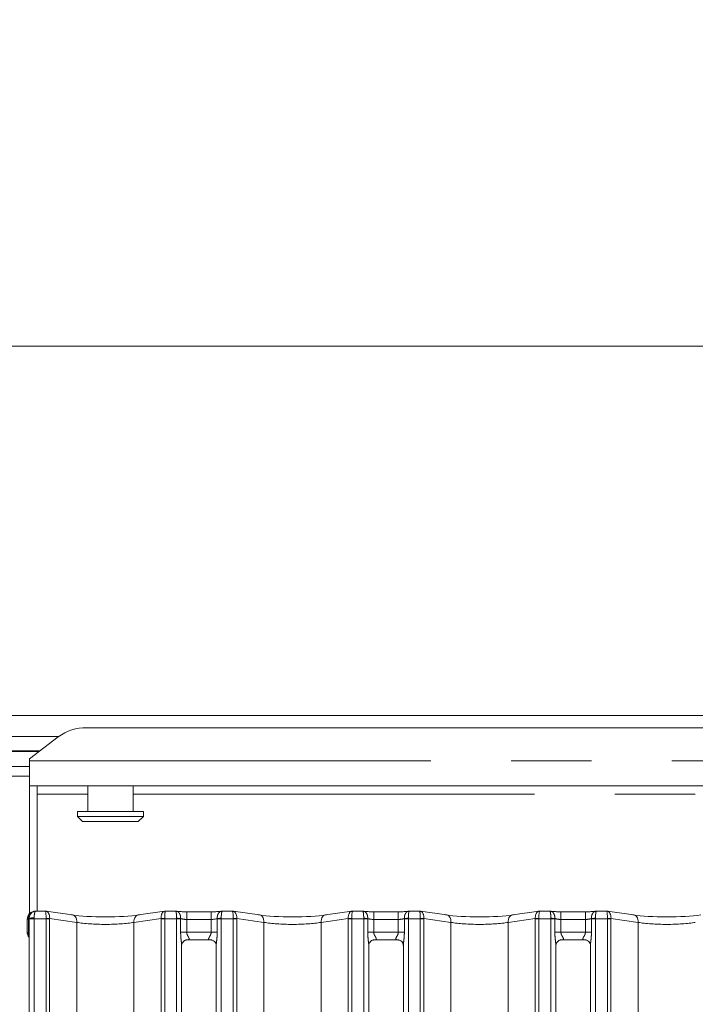
# Model space of a CAD drawing. Units: millimetres. Extents: x 5 to 415, y 5 to 292.
# Drawn here: x 136 to 146, y 134 to 150 of the extents above; entities that cross this region are included whole.
import ezdxf

# ---------------------------------------------------------------- set-up
doc = ezdxf.new("R2010")
doc.units = ezdxf.units.MM
doc.linetypes.add('PHANTOM', pattern=[12.7, 6.35, -1.27, 1.27, -1.27, 1.27, -1.27])
doc.layers.add('BEMAßUNG', color=96, linetype='Continuous')
doc.styles.add('SLDTEXTSTYLE0', font='TXT', dxfattribs={"width": 0.75})
doc.dimstyles.new('SLDDIMSTYLE0', dxfattribs={"dimtxt": 3.5, "dimasz": 3.302, "dimexe": 0, "dimexo": 0.0625, "dimgap": 0.875, "dimtad": 1, "dimlfac": 12.5, "dimrnd": 1e-09, "dimzin": 12, "dimdsep": 46, "dimtxsty": 'SLDTEXTSTYLE0', "dimsah": 1, "dimcen": 0.09, "dimadec": 0, "dimazin": 3, "dimtfac": 1, "dimtofl": 0, "dimtmove": 0, "dimatfit": 3, "dimfxl": 0, "dimfrac": 2, "dimtolj": 1, "dimtzin": 12, "dimarcsym": 0})

# ---------------------------------------------------------------- blocks, each defined once
blk = doc.blocks.new('_D_8')
at = {"layer": 'BEMAßUNG'}
for p, q in [((53.328, 139.15), (53.328, 161.703)), ((165.008, 139.15), (165.008, 161.703)), ((53.328, 160.703), (165.008, 160.703))]:
    blk.add_line(p, q, dxfattribs=at)
for points in [[(53.328, 160.703), (56.63, 160.195), (56.63, 161.211)], [(165.008, 160.703), (161.706, 161.211), (161.706, 160.195)]]:
    blk.add_solid(points, dxfattribs=at)
at = {"layer": 'BEMAßUNG', "insert": (112.799, 165.215), "char_height": 3.5, "attachment_point": 1, "style": 'SLDTEXTSTYLE0'}
blk.add_mtext('1396', dxfattribs=at)

msp = doc.modelspace()

# ---------------------------------------------------------------- linework, layer by layer
at = {"color": 7, "linetype": 'Continuous', "lineweight": 15}
for p, q in [((165.24754401, 144.54962114), (53.08754797, 144.54962114)), ((165.75009699, 138.70962115), (52.58499499, 138.70962115)), ((136.63264151, 138.51424465), (163.78244753, 138.51424465)), ((136.18009444, 138.37064834), (135.72754498, 138.02397622)), ((135.24352904, 138.14962117), (135.89156504, 138.14962117)), ((135.72754498, 137.98926035), (135.72754498, 138.02397622)), ((135.72754498, 137.59499131), (135.72754498, 137.98926035)), ((135.40754671, 137.90115488), (135.72754498, 137.90115488)), ((135.40754671, 137.74660676), (135.72754498, 137.74660676)), ((135.72754498, 137.59499131), (135.72754498, 135.57549143)), ((164.68754645, 137.59499131), (135.72754498, 137.59499131)), ((135.84754582, 137.59499131), (135.84754582, 135.61482021)), ((136.64754506, 137.59499131), (136.64754506, 137.18962116)), ((137.36754532, 137.18962116), (137.36754532, 137.59499131)), ((136.48754712, 137.18962116), (136.48754712, 137.10962118)), ((136.48754712, 137.18962116), (137.52754565, 137.18962116)), ((137.52754565, 137.10962118), (137.52754565, 137.18962116)), ((136.48754712, 137.10962118), (136.56754609, 137.02962117)), ((136.48754712, 137.10962118), (137.52754565, 137.10962118)), ((137.44754668, 137.02962117), (136.56754609, 137.02962117)), ((137.44754668, 137.02962117), (137.52754565, 137.10962118)), ((135.97435589, 135.61482021), (135.82615729, 135.61482021)), ((136.40613671, 135.55499056), (135.98643656, 135.61397547)), ((137.86723729, 135.61397547), (137.44753714, 135.55499056)), ((138.03676482, 135.61482021), (137.87931795, 135.61482021)), ((138.03676482, 135.61366418), (138.03552742, 135.614528)), ((138.60052224, 135.60357699), (138.21315165, 135.60357699)), ((138.93435593, 135.61482021), (138.77690907, 135.61482021)), ((139.36613675, 135.55499056), (138.9464366, 135.61397547)), ((140.82723732, 135.61397547), (140.40753718, 135.55499056)), ((140.99676485, 135.61482021), (140.83931799, 135.61482021)), ((140.99676485, 135.61366418), (140.99552746, 135.614528)), ((141.56052227, 135.60357699), (141.17315169, 135.60357699)), ((141.89435597, 135.61482021), (141.73690911, 135.61482021)), ((142.32613678, 135.55499056), (141.90643664, 135.61397547)), ((143.78723736, 135.61397547), (143.36753722, 135.55499056)), ((143.95676489, 135.61482021), (143.79931803, 135.61482021)), ((143.95676489, 135.61366418), (143.9555275, 135.614528)), ((144.52052231, 135.60357699), (144.13315173, 135.60357699)), ((144.85435601, 135.61482021), (144.69690915, 135.61482021)), ((145.28613682, 135.55499056), (144.86643668, 135.61397547)), ((135.69112416, 135.48938358), (135.69112416, 135.2761426)), ((135.72052117, 135.18930206), (135.72052117, 133.31356385)), ((138.21172829, 135.15999803), (138.2063591, 135.15974173)), ((138.21172829, 135.15966544), (138.60199089, 135.15966544)), ((141.17172833, 135.15999803), (141.16635914, 135.15974173)), ((141.17172833, 135.15966544), (141.56199093, 135.15966544)), ((144.13172837, 135.15999803), (144.12635918, 135.15974173)), ((144.13172837, 135.15966544), (144.52199097, 135.15966544)), ((138.1331503, 133.42937091), (138.1331503, 135.07386008)), ((138.68052121, 135.07346192), (138.68052121, 133.42897305)), ((141.09315033, 133.42937091), (141.09315033, 135.07386008)), ((141.64052124, 135.07346192), (141.64052124, 133.42897305)), ((144.05315037, 133.42937091), (144.05315037, 135.07386008)), ((144.60052128, 135.07346192), (144.60052128, 133.42897305))]:
    msp.add_line(p, q, dxfattribs=at)
at = {"color": 8, "linetype": 'PHANTOM', "lineweight": 0}
for p, q in [((136.18938322, 138.37762119), (134.94570847, 138.37762119)), ((135.25776263, 138.13871743), (135.87732907, 138.13871743)), ((135.72754498, 137.98926035), (164.68754645, 137.98926035)), ((135.84754582, 137.46299132), (136.64754506, 137.46299132)), ((137.36754532, 137.46299132), (163.0475461, 137.46299132)), ((138.21315165, 135.4835769), (138.21315165, 135.60357699)), ((138.60052224, 135.4835769), (138.60052224, 135.60357446)), ((141.17315169, 135.4835769), (141.17315169, 135.60357699)), ((141.56052227, 135.4835769), (141.56052227, 135.60357446)), ((144.13315173, 135.4835769), (144.13315173, 135.60357699)), ((144.52052231, 135.4835769), (144.52052231, 135.60357446)), ((135.70845004, 135.48938358), (135.69112416, 135.48938358)), ((135.70845004, 135.27906114), (135.70845004, 135.48938358)), ((135.72262402, 135.49482027), (135.72259064, 135.49912268)), ((135.72262402, 135.49482027), (135.72262402, 135.27906114)), ((135.80052252, 135.49482027), (135.72262402, 135.49482027)), ((135.80052252, 135.49482027), (135.80046769, 135.50772751)), ((135.98860379, 135.49482027), (135.80052252, 135.49482027)), ((135.80052252, 135.49482027), (135.80052252, 95.61362067)), ((135.98860379, 95.61362067), (135.98860379, 135.49482027)), ((136.04517098, 135.49482027), (135.98860379, 135.49482027)), ((136.04517098, 135.49482027), (136.04517098, 95.61362067)), ((136.47428866, 135.43615827), (136.04520436, 135.49646208)), ((137.80846711, 135.49646208), (137.37938519, 135.43615827)), ((137.80850287, 95.61362067), (137.80850287, 135.49482027)), ((137.86507006, 135.49482027), (137.80850287, 135.49482027)), ((137.86507006, 135.49482027), (137.86507006, 95.61362067)), ((138.05315133, 135.49482027), (137.86507006, 135.49482027)), ((138.05315133, 135.49482027), (138.05319901, 135.50153443)), ((138.05315133, 95.61362067), (138.05315133, 135.49482027)), ((138.11715241, 135.49482027), (138.05315133, 135.49482027)), ((138.11717863, 135.49705827), (138.11715241, 135.49482027)), ((138.11715241, 135.27966538), (138.11715241, 135.49482027)), ((138.21315165, 135.4835769), (138.21315165, 135.27966538)), ((138.60052224, 135.4835769), (138.21315165, 135.4835769)), ((138.60052224, 135.27966538), (138.60052224, 135.4835769)), ((138.69652148, 135.49482027), (138.69649287, 135.49705827)), ((138.69652148, 135.49482027), (138.69652148, 135.27966538)), ((138.76052256, 135.49482027), (138.69652148, 135.49482027)), ((138.76052256, 135.49482027), (138.76047488, 135.50153443)), ((138.76052256, 135.49482027), (138.76052256, 95.61362067)), ((138.94860382, 135.49482027), (138.76052256, 135.49482027)), ((138.94860382, 95.61362067), (138.94860382, 135.49482027)), ((139.00517102, 135.49482027), (138.94860382, 135.49482027)), ((139.00517102, 135.49482027), (139.00517102, 95.61362067)), ((139.4342887, 135.43615827), (139.0052044, 135.49646208)), ((140.76846714, 135.49646208), (140.33938523, 135.43615827)), ((140.76850291, 95.61362067), (140.76850291, 135.49482027)), ((140.8250701, 135.49482027), (140.76850291, 135.49482027)), ((140.8250701, 135.49482027), (140.8250701, 95.61362067)), ((141.01315136, 135.49482027), (140.8250701, 135.49482027)), ((141.01315136, 135.49482027), (141.01319905, 135.50153443)), ((141.01315136, 95.61362067), (141.01315136, 135.49482027)), ((141.07715245, 135.49482027), (141.01315136, 135.49482027)), ((141.07717867, 135.49705827), (141.07715245, 135.49482027)), ((141.07715245, 135.27966538), (141.07715245, 135.49482027)), ((141.17315169, 135.4835769), (141.17315169, 135.27966538)), ((141.56052227, 135.4835769), (141.17315169, 135.4835769)), ((141.56052227, 135.27966538), (141.56052227, 135.4835769)), ((141.65652151, 135.49482027), (141.6564929, 135.49705827)), ((141.65652151, 135.49482027), (141.65652151, 135.27966538)), ((141.7205226, 135.49482027), (141.65652151, 135.49482027)), ((141.7205226, 135.49482027), (141.72047491, 135.50153443)), ((141.90860386, 135.49482027), (141.7205226, 135.49482027)), ((141.7205226, 135.49482027), (141.7205226, 95.61362067)), ((141.90860386, 95.61362067), (141.90860386, 135.49482027)), ((141.96517105, 135.49482027), (141.90860386, 135.49482027)), ((141.96517105, 135.49482027), (141.96517105, 95.61362067)), ((142.39428873, 135.43615827), (141.96520443, 135.49646208)), ((143.72846718, 135.49646208), (143.29938527, 135.43615827)), ((143.72850294, 95.61362067), (143.72850294, 135.49482027)), ((143.78507014, 135.49482027), (143.72850294, 135.49482027)), ((143.9731514, 135.49482027), (143.78507014, 135.49482027)), ((143.78507014, 135.49482027), (143.78507014, 95.61362067)), ((143.9731514, 135.49482027), (143.97319909, 135.50153443)), ((143.9731514, 95.61362067), (143.9731514, 135.49482027)), ((144.03715248, 135.49482027), (143.9731514, 135.49482027)), ((144.03717871, 135.49705827), (144.03715248, 135.49482027)), ((144.03715248, 135.27966538), (144.03715248, 135.49482027)), ((144.13315173, 135.4835769), (144.13315173, 135.27966538)), ((144.52052231, 135.4835769), (144.13315173, 135.4835769)), ((144.52052231, 135.27966538), (144.52052231, 135.4835769)), ((144.61652155, 135.49482027), (144.61649294, 135.49705827)), ((144.61652155, 135.49482027), (144.61652155, 135.27966538)), ((144.68052264, 135.49482027), (144.61652155, 135.49482027)), ((144.68052264, 135.49482027), (144.68047495, 135.50153443)), ((144.68052264, 135.49482027), (144.68052264, 95.61362067)), ((144.8686039, 135.49482027), (144.68052264, 135.49482027)), ((144.8686039, 95.61362067), (144.8686039, 135.49482027)), ((144.92517109, 135.49482027), (144.8686039, 135.49482027)), ((144.92517109, 135.49482027), (144.92517109, 95.61362067)), ((145.35428877, 135.43615827), (144.92520447, 135.49646208)), ((136.47428866, 95.61362067), (136.47428866, 135.43615827)), ((137.37938519, 95.61362067), (137.37938519, 135.43615827)), ((139.4342887, 95.61362067), (139.4342887, 135.43615827)), ((140.33938523, 95.61362067), (140.33938523, 135.43615827)), ((142.39428873, 95.61362067), (142.39428873, 135.43615827)), ((143.29938527, 95.61362067), (143.29938527, 135.43615827)), ((145.35428877, 95.61362067), (145.35428877, 135.43615827)), ((135.72262402, 135.27906114), (135.70845004, 135.27906874)), ((138.21315165, 135.27966538), (138.11715241, 135.27966538)), ((138.21315165, 135.27966538), (138.60052224, 135.27966538)), ((138.60052224, 135.27966538), (138.69652148, 135.27966538)), ((141.17315169, 135.27966538), (141.07715245, 135.27966538)), ((141.17315169, 135.27966538), (141.56052227, 135.27966538)), ((141.65652151, 135.27966538), (141.56052227, 135.27966538)), ((144.13315173, 135.27966538), (144.03715248, 135.27966538)), ((144.13315173, 135.27966538), (144.52052231, 135.27966538)), ((144.61652155, 135.27966538), (144.52052231, 135.27966538))]:
    msp.add_line(p, q, dxfattribs=at)
at = {"color": 8, "linetype": 'PHANTOM', "lineweight": 0, "flags": 128}
for points in [[(136.47428866, 135.43615827), (136.47418614, 135.46089569), (136.4704072, 135.48455963), (136.46311398, 135.50612384), (136.45262595, 135.52465254), (136.43939371, 135.53934166), (136.42399664, 135.54955432), (136.40709992, 135.55484706), (136.40613671, 135.55499056)], [(137.37938519, 135.43615827), (137.37948771, 135.46089569), (137.38326664, 135.48455963), (137.39055987, 135.50612384), (137.4010479, 135.52465254), (137.41427775, 135.53934166), (137.4296772, 135.54955432), (137.44657393, 135.55484706), (137.44753714, 135.55499056)], [(139.4342887, 135.43615827), (139.43418618, 135.46089569), (139.43040724, 135.48455963), (139.42311402, 135.50612384), (139.41262598, 135.52465254), (139.39939375, 135.53934166), (139.38399668, 135.54955432), (139.36709996, 135.55484706), (139.36613675, 135.55499056)], [(140.33938523, 135.43615827), (140.33948775, 135.46089569), (140.34326668, 135.48455963), (140.35055991, 135.50612384), (140.36104794, 135.52465254), (140.37427779, 135.53934166), (140.38967724, 135.54955432), (140.40657397, 135.55484706), (140.40753718, 135.55499056)], [(142.39428873, 135.43615827), (142.39418621, 135.46089569), (142.39040728, 135.48455963), (142.38311406, 135.50612384), (142.37262602, 135.52465254), (142.35939379, 135.53934166), (142.34399672, 135.54955432), (142.32709999, 135.55484706), (142.32613678, 135.55499056)], [(143.29938527, 135.43615827), (143.29948779, 135.46089569), (143.30326672, 135.48455963), (143.31055994, 135.50612384), (143.32104798, 135.52465254), (143.33427782, 135.53934166), (143.34967728, 135.54955432), (143.36657401, 135.55484706), (143.36753722, 135.55499056)], [(145.35428877, 135.43615827), (145.35418625, 135.46089569), (145.35040732, 135.48455963), (145.34311409, 135.50612384), (145.33262606, 135.52465254), (145.31939383, 135.53934166), (145.30399676, 135.54955432), (145.28710003, 135.55484706), (145.28613682, 135.55499056)]]:
    msp.add_lwpolyline(points, dxfattribs=at)
at = {"color": 7, "linetype": 'Continuous', "lineweight": 15}
for centre, radius, start, end in [((136.62121695, 137.76534498), 0.74898681, 89.126013578, 126.083170031), ((135.81112503, 135.48938361), 0.12, 103.078941626, 180)]:
    msp.add_arc(centre, radius, start, end, dxfattribs=at)
at = {"color": 8, "linetype": 'PHANTOM', "lineweight": 0}
for centre, radius, start, end in [((135.81367543, 135.50423921), 0.10626888, 106.243414069, 188.035862137), ((135.79417589, 135.20795939), 0.29983414, 88.797602423, 103.812746194), ((135.93207447, 134.03644981), 1.46438868, 85.569256997, 87.786373192), ((136.0851715, 135.49482023), 0.04, 177.64763257, 180), ((137.92161349, 134.03612447), 1.46471432, 92.213687034, 94.430403371), ((137.76850194, 135.49482023), 0.04, 0, 2.35236743), ((138.0186667, 134.54846788), 0.95369195, 84.071037545, 87.924919108), ((138.79502378, 134.54817812), 0.95398212, 92.075447104, 95.928298954), ((138.89207451, 134.03644981), 1.46438868, 85.569256997, 87.786373192), ((139.0451715, 135.49482023), 0.04, 177.64763257, 180), ((140.88161353, 134.03612447), 1.46471432, 92.213687034, 94.430403371), ((140.72850194, 135.49482023), 0.04, 0, 2.35236743), ((140.97866674, 134.54846788), 0.95369195, 84.071037545, 87.924919108), ((141.75502382, 134.54817812), 0.95398212, 92.075447104, 95.928298954), ((141.85207455, 134.03644981), 1.46438868, 85.569256997, 87.786373192), ((142.0051715, 135.49482023), 0.04, 177.64763257, 180), ((143.84161357, 134.03612447), 1.46471432, 92.213687034, 94.430403371), ((143.68850194, 135.49482023), 0.04, 0, 2.35236743), ((143.93866678, 134.54846788), 0.95369195, 84.071037545, 87.924919108), ((144.71502386, 134.54817812), 0.95398212, 92.075447104, 95.928298954), ((144.81207459, 134.03644981), 1.46438868, 85.569256997, 87.786373192), ((144.9651715, 135.49482023), 0.04, 177.64763257, 180)]:
    msp.add_arc(centre, radius, start, end, dxfattribs=at)
at = {"color": 7, "linetype": 'Continuous', "lineweight": 15}
for centre, major_axis, ratio, start_param, end_param in [((135.97203441, 135.49482023), (0.00236669, 0.11999956), 0.1376214167, 0.0027142302, 0.1423405704), ((135.97203441, 135.49482023), (0.01306074, 0.11932287), 0.6064086042, 6.2646236073, 6.4617631739), ((137.88163903, 135.49482023), (-0.01306074, 0.11932287), 0.6064086042, 6.1046074405, 6.3017470071), ((137.88163903, 135.49482023), (-0.00236669, 0.11999956), 0.1376214166, 6.1408447368, 6.2804710769), ((138.93203441, 135.49482023), (0.00236669, 0.11999956), 0.1376214167, 0.0027142302, 0.1423405704), ((138.93203441, 135.49482023), (0.01306074, 0.11932287), 0.6064086042, 6.2646236073, 6.4617631739), ((140.84163903, 135.49482023), (-0.01306074, 0.11932287), 0.6064086042, 6.1046074405, 6.3017470071), ((140.84163903, 135.49482023), (-0.00236669, 0.11999956), 0.1376214167, 6.1408447368, 6.2804710769), ((141.89203441, 135.49482023), (0.00236669, 0.11999956), 0.1376214166, 0.0027142302, 0.1423405704), ((141.89203441, 135.49482023), (0.01306074, 0.11932287), 0.6064086042, 6.2646236073, 6.4617631739), ((143.80163903, 135.49482023), (-0.01306074, 0.11932287), 0.6064086042, 6.1046074405, 6.3017470071), ((143.80163903, 135.49482023), (-0.00236669, 0.11999956), 0.1376214167, 6.1408447368, 6.2804710769), ((144.85203441, 135.49482023), (0.00236669, 0.11999956), 0.1376214167, 0.0027142302, 0.1423405704), ((144.85203441, 135.49482023), (0.01306074, 0.11932287), 0.6064086042, 6.2646236073, 6.4617631739), ((136.92683672, 135.6305173), (0.76, 0), 0.1405408347, 3.926990817, 5.4977871438), ((139.88683672, 135.6305173), (0.76, 0), 0.1405408347, 3.926990817, 5.4977871438), ((142.84683672, 135.6305173), (0.76, 0), 0.1405408347, 3.926990817, 5.4977871438), ((145.80683672, 135.6305173), (0.76, 0), 0.1405408347, 3.926990817, 5.4977871438)]:
    msp.add_ellipse(centre, major_axis=major_axis, ratio=ratio, start_param=start_param, end_param=end_param, dxfattribs=at)
at = {"color": 8, "linetype": 'PHANTOM', "lineweight": 0}
for centre, major_axis, ratio, start_param, end_param in [((135.97203441, 135.49482023), (0.00236669, 0.11999956), 0.1376214167, 4.7561597675, 6.2858995374), ((135.97203441, 135.49482023), (0.01306074, 0.11932287), 0.6064086042, 4.7923970638, 6.2646236073), ((137.88163903, 135.49482023), (-0.01306074, 0.11932287), 0.6064086042, 0.0185616999, 1.4907882434), ((137.88163903, 135.49482023), (-0.00236669, 0.11999956), 0.1376214166, 6.2804710769, 7.8102108469), ((138.93203441, 135.49482023), (0.00236669, 0.11999956), 0.1376214167, 4.7561597675, 6.2858995374), ((138.93203441, 135.49482023), (0.01306074, 0.11932287), 0.6064086042, 4.7923970638, 6.2646236073), ((140.84163903, 135.49482023), (-0.01306074, 0.11932287), 0.6064086042, 0.0185616999, 1.4907882434), ((140.84163903, 135.49482023), (-0.00236669, 0.11999956), 0.1376214167, 6.2804710769, 7.8102108469), ((141.89203441, 135.49482023), (0.00236669, 0.11999956), 0.1376214166, 4.7561597675, 6.2858995374), ((141.89203441, 135.49482023), (0.01306074, 0.11932287), 0.6064086042, 4.7923970638, 6.2646236073), ((143.80163903, 135.49482023), (-0.01306074, 0.11932287), 0.6064086042, 0.0185616999, 1.4907882434), ((143.80163903, 135.49482023), (-0.00236669, 0.11999956), 0.1376214167, 6.2804710769, 7.8102108469), ((144.85203441, 135.49482023), (0.00236669, 0.11999956), 0.1376214167, 4.7561597675, 6.2858995374), ((144.85203441, 135.49482023), (0.01306074, 0.11932287), 0.6064086042, 4.7923970638, 6.2646236073), ((135.60577611, 135.50684228), (0.12, 0), 0.2810816694, 5.739137444, 6.0522718204), ((136.02860295, 135.49482023), (0, 0.12), 0.3333333333, 1.5297397699, 1.5707963268), ((137.82507048, 135.49482023), (0, 0.12), 0.3333333333, 4.7123889804, 4.7534455372), ((138.21315137, 135.51730676), (0.12, 0), 0.2810816694, 3.7854854569, 4.7123889804), ((138.60052207, 135.51730676), (0.12, 0), 0.2810816694, 4.7123889804, 5.6392925039), ((138.98860295, 135.49482023), (0, 0.12), 0.3333333333, 1.5297397699, 1.5707963268), ((140.78507048, 135.49482023), (0, 0.12), 0.3333333333, 4.7123889804, 4.7534455372), ((141.17315137, 135.51730676), (0.12, 0), 0.2810816694, 3.7854854569, 4.7123889804), ((141.56052207, 135.51730676), (0.12, 0), 0.2810816694, 4.7123889804, 5.6392925039), ((141.94860295, 135.49482023), (0, 0.12), 0.3333333333, 1.5297397699, 1.5707963268), ((143.74507048, 135.49482023), (0, 0.12), 0.3333333333, 4.7123889804, 4.7534455372), ((144.13315137, 135.51730676), (0.12, 0), 0.2810816694, 3.7854854569, 4.7123889804), ((144.52052207, 135.51730676), (0.12, 0), 0.2810816694, 4.7123889804, 5.6392925039), ((144.90860295, 135.49482023), (0, 0.12), 0.3333333333, 1.5297397699, 1.5707963268), ((136.92683672, 135.51168513), (0.64, 0), 0.1668922412, 3.926990817, 5.4977871438), ((139.88683672, 135.51168513), (0.64, 0), 0.1668922412, 3.926990817, 5.4977871438), ((142.84683672, 135.51168513), (0.64, 0), 0.1668922412, 3.926990817, 5.4977871438), ((145.80683672, 135.51168513), (0.64, 0), 0.1668922412, 3.926990817, 5.4977871438)]:
    msp.add_ellipse(centre, major_axis=major_axis, ratio=ratio, start_param=start_param, end_param=end_param, dxfattribs=at)
at = {"color": 7, "linetype": 'Continuous', "lineweight": 15}
for points, knots in [([(135.72259064, 135.49912268), (135.72311723, 135.51026498), (135.72415022, 135.53212262), (135.73631392, 135.56200265), (135.75562888, 135.58783715), (135.78380839, 135.60788995), (135.81030967, 135.61442238), (135.82620437, 135.61399661), (135.82983689, 135.61366849), (135.8300149, 135.61365241)], [0, 0, 0, 0, 0.1738624289, 0.3410628405, 0.5109326117, 0.7054929713, 0.932405898, 0.9966876431, 1, 1, 1, 1]), ([(135.78878041, 135.60752505), (135.78833522, 135.60737617), (135.78773492, 135.60717541), (135.78474239, 135.60645645), (135.78396912, 135.60627067)], [0, 0, 0, 0, 0.7416008905, 1, 1, 1, 1]), ([(135.82615729, 135.61417723), (135.82645731, 135.61440962), (135.82768252, 135.61535862), (135.82897533, 135.61425709), (135.82996642, 135.61368061), (135.8300149, 135.61365241)], [0, 0, 0, 0, 0.23571938694, 0.96261373659, 1, 1, 1, 1]), ([(138.05110331, 135.61186084), (138.04731608, 135.61307828), (138.04185814, 135.61483278), (138.03621939, 135.61396932), (138.03440842, 135.61367549), (138.03426619, 135.61365241)], [0, 0, 0, 0, 0.676250638, 0.9745739864, 1, 1, 1, 1]), ([(138.21315165, 135.60357699), (138.20070188, 135.60366577), (138.16437623, 135.60392482), (138.10746784, 135.60675226), (138.06329285, 135.6114904), (138.04709992, 135.61434497), (138.04265852, 135.61512792)], [0, 0, 0, 0, 0.1814346002, 0.5293858437, 0.8709199685, 1, 1, 1, 1]), ([(138.77101536, 135.61512792), (138.76468287, 135.61404048), (138.74821399, 135.61121236), (138.70504347, 135.60679851), (138.65175657, 135.60398977), (138.61479132, 135.60369195), (138.60052224, 135.60357699)], [0, 0, 0, 0, 0.1776668492, 0.4620575426, 0.7923468666, 1, 1, 1, 1]), ([(138.7622201, 135.61178723), (138.76612406, 135.61304525), (138.77169894, 135.6148417), (138.7774545, 135.6139694), (138.77926547, 135.61367549), (138.7794077, 135.61365241)], [0, 0, 0, 0, 0.6828353401, 0.9750911232, 1, 1, 1, 1]), ([(138.77690907, 135.61366418), (138.77732119, 135.6141051), (138.77811692, 135.61495644), (138.77894943, 135.61406146), (138.7793743, 135.61368222), (138.7794077, 135.61365241)], [0, 0, 0, 0, 0.49744863084, 0.9605029577, 1, 1, 1, 1]), ([(141.01110335, 135.61186084), (141.00731612, 135.61307828), (141.00185818, 135.61483278), (140.99621942, 135.61396932), (140.99440845, 135.61367549), (140.99426623, 135.61365241)], [0, 0, 0, 0, 0.676250638, 0.9745739864, 1, 1, 1, 1]), ([(141.17315169, 135.60357699), (141.16070192, 135.60366577), (141.12437627, 135.60392482), (141.06746787, 135.60675226), (141.02329288, 135.6114904), (141.00709996, 135.61434497), (141.00265856, 135.61512792)], [0, 0, 0, 0, 0.1814346002, 0.5293858437, 0.8709199685, 1, 1, 1, 1]), ([(141.7310154, 135.61512792), (141.72468291, 135.61404048), (141.70821403, 135.61121236), (141.6650435, 135.60679851), (141.6117566, 135.60398977), (141.57479136, 135.60369195), (141.56052227, 135.60357699)], [0, 0, 0, 0, 0.1776668492, 0.4620575426, 0.7923468666, 1, 1, 1, 1]), ([(141.72222014, 135.61178723), (141.7261241, 135.61304525), (141.73169898, 135.6148417), (141.73745454, 135.6139694), (141.73926551, 135.61367549), (141.73940773, 135.61365241)], [0, 0, 0, 0, 0.6828353401, 0.9750911232, 1, 1, 1, 1]), ([(141.73690911, 135.61366418), (141.73732122, 135.6141051), (141.73811696, 135.61495644), (141.73894947, 135.61406146), (141.73937434, 135.61368222), (141.73940773, 135.61365241)], [0, 0, 0, 0, 0.49744863084, 0.9605029577, 1, 1, 1, 1]), ([(143.97110339, 135.61186084), (143.96731616, 135.61307828), (143.96185821, 135.61483278), (143.95621946, 135.61396932), (143.95440849, 135.61367549), (143.95426627, 135.61365241)], [0, 0, 0, 0, 0.676250638, 0.9745739864, 1, 1, 1, 1]), ([(144.13315173, 135.60357699), (144.12070196, 135.60366577), (144.0843763, 135.60392482), (144.02746791, 135.60675226), (143.98329292, 135.6114904), (143.96709999, 135.61434497), (143.9626586, 135.61512792)], [0, 0, 0, 0, 0.1814346002, 0.5293858437, 0.8709199685, 1, 1, 1, 1]), ([(144.69101544, 135.61512792), (144.68468295, 135.61404048), (144.66821407, 135.61121236), (144.62504354, 135.60679851), (144.57175664, 135.60398977), (144.5347914, 135.60369195), (144.52052231, 135.60357699)], [0, 0, 0, 0, 0.1776668492, 0.4620575426, 0.7923468666, 1, 1, 1, 1]), ([(144.68222018, 135.61178723), (144.68612414, 135.61304525), (144.69169901, 135.6148417), (144.69745457, 135.6139694), (144.69926555, 135.61367549), (144.69940777, 135.61365241)], [0, 0, 0, 0, 0.6828353401, 0.9750911232, 1, 1, 1, 1]), ([(144.69690915, 135.61366418), (144.69732126, 135.6141051), (144.698117, 135.61495644), (144.69894951, 135.61406146), (144.69937438, 135.61368222), (144.69940777, 135.61365241)], [0, 0, 0, 0, 0.49744863084, 0.9605029577, 1, 1, 1, 1]), ([(135.69128867, 135.27654255), (135.69174128, 135.26754818), (135.69266624, 135.24916706), (135.70048689, 135.22706724), (135.70786378, 135.21498303), (135.71032639, 135.21094898)], [0, 0, 0, 0, 0.3896199871, 0.796237922, 1, 1, 1, 1]), ([(135.71197863, 135.20839775), (135.71197564, 135.20840317), (135.71195654, 135.20843785), (135.71206826, 135.20824574), (135.71237581, 135.20774148), (135.7130399, 135.20660114), (135.71397083, 135.20493081), (135.71718324, 135.1987621), (135.72019702, 135.19020118), (135.72059048, 135.18426517), (135.72057463, 135.18526058), (135.72057362, 135.18532434)], [0, 0, 0, 0, 0.0024851602, 0.0158893505, 0.032334323, 0.0598427938, 0.1054733136, 0.16104098, 0.6902375383, 0.9801566098, 1, 1, 1, 1]), ([(138.13328619, 135.07309982), (138.13327021, 135.07425851), (138.13321275, 135.078423), (138.13632062, 135.09662693), (138.14969481, 135.12434831), (138.1747524, 135.14779852), (138.19940995, 135.15776597), (138.21155035, 135.159654), (138.21257483, 135.1596586), (138.21303482, 135.15966067)], [0, 0, 0, 0, 0.0511203325, 0.1837333803, 0.3842513685, 0.6497066121, 0.827406624, 0.9225040034, 1, 1, 1, 1]), ([(138.60114928, 135.15966156), (138.60101095, 135.15966308), (138.60053974, 135.15966825), (138.60607276, 135.15928036), (138.61959815, 135.15595849), (138.64390677, 135.14417777), (138.66781578, 135.11909916), (138.67913359, 135.0907162), (138.6805893, 135.07490134), (138.68050691, 135.07277978), (138.68049975, 135.07259527)], [0, 0, 0, 0, 0.0337280628, 0.1148994823, 0.2230320504, 0.3821840549, 0.6511224942, 0.8674720262, 0.9884739679, 1, 1, 1, 1]), ([(141.09328623, 135.07309982), (141.09327024, 135.07425851), (141.09321278, 135.078423), (141.09632066, 135.09662693), (141.10969485, 135.12434831), (141.13475244, 135.14779852), (141.15940999, 135.15776597), (141.17155039, 135.159654), (141.17257486, 135.1596586), (141.17303486, 135.15966067)], [0, 0, 0, 0, 0.0511203325, 0.1837333803, 0.3842513685, 0.6497066121, 0.827406624, 0.9225040034, 1, 1, 1, 1]), ([(141.56114931, 135.15966156), (141.56101099, 135.15966308), (141.56053978, 135.15966825), (141.5660728, 135.15928036), (141.57959819, 135.15595849), (141.60390681, 135.14417777), (141.62781582, 135.11909916), (141.63913363, 135.0907162), (141.64058934, 135.07490134), (141.64050695, 135.07277978), (141.64049979, 135.07259527)], [0, 0, 0, 0, 0.0337280628, 0.1148994823, 0.2230320504, 0.3821840549, 0.6511224942, 0.8674720262, 0.9884739679, 1, 1, 1, 1]), ([(144.05328627, 135.07309982), (144.05327028, 135.07425851), (144.05321282, 135.078423), (144.05632069, 135.09662693), (144.06969489, 135.12434831), (144.09475248, 135.14779852), (144.11941003, 135.15776597), (144.13155043, 135.159654), (144.1325749, 135.1596586), (144.1330349, 135.15966067)], [0, 0, 0, 0, 0.0511203325, 0.1837333803, 0.3842513685, 0.6497066121, 0.827406624, 0.9225040034, 1, 1, 1, 1]), ([(144.52114935, 135.15966156), (144.52101103, 135.15966308), (144.52053981, 135.15966825), (144.52607284, 135.15928036), (144.53959823, 135.15595849), (144.56390685, 135.14417777), (144.58781586, 135.11909916), (144.59913367, 135.0907162), (144.60058937, 135.07490134), (144.60050699, 135.07277978), (144.60049982, 135.07259527)], [0, 0, 0, 0, 0.0337280628, 0.1148994823, 0.2230320504, 0.3821840549, 0.6511224942, 0.8674720262, 0.9884739679, 1, 1, 1, 1])]:
    msp.add_open_spline(points, degree=3, knots=knots, dxfattribs=at)
at = {"color": 8, "linetype": 'PHANTOM', "lineweight": 0}
for points, knots in [([(135.80046769, 135.50772751), (135.80061746, 135.51882278), (135.80091164, 135.54061532), (135.80434112, 135.56944764), (135.80972092, 135.59338371), (135.81719904, 135.61133848), (135.82311686, 135.61321376), (135.82615729, 135.61417723)], [0, 0, 0, 0, 0.1899360232, 0.3730585293, 0.5597055762, 0.773788381, 1, 1, 1, 1]), ([(138.05319901, 135.50153443), (138.05318635, 135.51374442), (138.05316122, 135.53798079), (138.05079709, 135.57019428), (138.04696271, 135.59562448), (138.04207768, 135.61231908), (138.03844735, 135.6132382), (138.03676482, 135.61366418)], [0, 0, 0, 0, 0.2018127526, 0.4005907558, 0.60100748, 0.8150811477, 1, 1, 1, 1]), ([(138.11717863, 135.49705827), (138.11712633, 135.50926682), (138.11702255, 135.53348786), (138.10656546, 135.56636253), (138.08963665, 135.59263511), (138.07007799, 135.60950108), (138.05637431, 135.61120532), (138.05110331, 135.61186084)], [0, 0, 0, 0, 0.2130836927, 0.422745525, 0.6338162776, 0.8591505465, 1, 1, 1, 1]), ([(138.69649287, 135.49705827), (138.6965462, 135.50926663), (138.69665202, 135.53348726), (138.707108, 135.56636461), (138.7240383, 135.59262708), (138.74348575, 135.60943595), (138.75706824, 135.61114064), (138.7622201, 135.61178723)], [0, 0, 0, 0, 0.2137576805, 0.4240819699, 0.6358196311, 0.8618658763, 1, 1, 1, 1]), ([(138.76047488, 135.50153443), (138.76048625, 135.51374444), (138.76050884, 135.5379809), (138.76287782, 135.5701942), (138.76671088, 135.59562449), (138.77159627, 135.61231908), (138.77522656, 135.6132382), (138.77690907, 135.61366418)], [0, 0, 0, 0, 0.2018124698, 0.40059114, 0.6010077358, 0.8150812663, 1, 1, 1, 1]), ([(141.01319905, 135.50153443), (141.01318639, 135.51374442), (141.01316125, 135.53798079), (141.01079713, 135.57019428), (141.00696274, 135.59562448), (141.00207772, 135.61231908), (140.99844739, 135.6132382), (140.99676485, 135.61366418)], [0, 0, 0, 0, 0.2018127526, 0.4005907558, 0.60100748, 0.8150811477, 1, 1, 1, 1]), ([(141.07717867, 135.49705827), (141.07712636, 135.50926682), (141.07702259, 135.53348786), (141.06656549, 135.56636253), (141.04963669, 135.59263511), (141.03007803, 135.60950108), (141.01637435, 135.61120532), (141.01110335, 135.61186084)], [0, 0, 0, 0, 0.2130836927, 0.422745525, 0.6338162776, 0.8591505465, 1, 1, 1, 1]), ([(141.6564929, 135.49705827), (141.65654624, 135.50926663), (141.65665206, 135.53348726), (141.66710804, 135.56636461), (141.68403834, 135.59262708), (141.70348579, 135.60943595), (141.71706828, 135.61114064), (141.72222014, 135.61178723)], [0, 0, 0, 0, 0.2137576805, 0.4240819699, 0.6358196311, 0.8618658763, 1, 1, 1, 1]), ([(141.72047491, 135.50153443), (141.72048629, 135.51374444), (141.72050888, 135.5379809), (141.72287786, 135.5701942), (141.72671092, 135.59562449), (141.73159631, 135.61231908), (141.7352266, 135.6132382), (141.73690911, 135.61366418)], [0, 0, 0, 0, 0.2018124698, 0.40059114, 0.6010077358, 0.8150812663, 1, 1, 1, 1]), ([(143.97319909, 135.50153443), (143.97318642, 135.51374442), (143.97316129, 135.53798079), (143.97079716, 135.57019428), (143.96696278, 135.59562448), (143.96207776, 135.61231908), (143.95844742, 135.6132382), (143.95676489, 135.61366418)], [0, 0, 0, 0, 0.2018127526, 0.4005907558, 0.60100748, 0.8150811477, 1, 1, 1, 1]), ([(144.03717871, 135.49705827), (144.0371264, 135.50926682), (144.03702263, 135.53348786), (144.02656553, 135.56636253), (144.00963672, 135.59263511), (143.99007807, 135.60950108), (143.97637439, 135.61120532), (143.97110339, 135.61186084)], [0, 0, 0, 0, 0.2130836927, 0.422745525, 0.6338162776, 0.8591505465, 1, 1, 1, 1]), ([(144.61649294, 135.49705827), (144.61654628, 135.50926663), (144.61665209, 135.53348726), (144.62710808, 135.56636461), (144.64403838, 135.59262708), (144.66348583, 135.60943595), (144.67706832, 135.61114064), (144.68222018, 135.61178723)], [0, 0, 0, 0, 0.2137576805, 0.4240819699, 0.6358196311, 0.8618658763, 1, 1, 1, 1]), ([(144.68047495, 135.50153443), (144.68048633, 135.51374444), (144.68050891, 135.5379809), (144.68287789, 135.5701942), (144.68671096, 135.59562449), (144.69159634, 135.61231908), (144.69522663, 135.6132382), (144.69690915, 135.61366418)], [0, 0, 0, 0, 0.2018124698, 0.40059114, 0.6010077358, 0.8150812663, 1, 1, 1, 1]), ([(135.69128867, 135.27654255), (135.69141157, 135.27687512), (135.69165028, 135.27752105), (135.69826612, 135.2783664), (135.70534873, 135.27884957), (135.70845004, 135.27906114)], [0, 0, 0, 0, 0.3736769134, 0.7257474269, 1, 1, 1, 1]), ([(135.71032639, 135.21095151), (135.71032559, 135.21095225), (135.70998007, 135.211276), (135.70905532, 135.21355349), (135.70625772, 135.21977903), (135.70652625, 135.23309192), (135.70775459, 135.25293681), (135.70833255, 135.26813091), (135.7084386, 135.27632319), (135.70844351, 135.27845006), (135.70845004, 135.27896398), (135.70845004, 135.27906715), (135.70845004, 135.27906874)], [0, 0, 0, 0, 0.0000608963, 0.0264644955, 0.1575328245, 0.4527296578, 0.7136892149, 0.9266235596, 0.9822830424, 0.99644356, 0.9999452107, 1, 1, 1, 1]), ([(135.72262402, 135.27906114), (135.72262403, 135.27890527), (135.72262411, 135.27811023), (135.72261977, 135.27476062), (135.72253904, 135.26148603), (135.7220862, 135.23628582), (135.72042903, 135.20905071), (135.72085612, 135.19344193), (135.72096939, 135.18930206)], [0, 0, 0, 0, 0.0050639815, 0.025830162, 0.1088326319, 0.4362154065, 0.8504688545, 1, 1, 1, 1]), ([(138.13251133, 135.07386008), (138.13261265, 135.0779988), (138.13313213, 135.09921895), (138.12617062, 135.1459964), (138.11912985, 135.21054542), (138.1178327, 135.25588634), (138.11715241, 135.27966538)], [0, 0, 0, 0, 0.0718749115, 0.3685190388, 0.668819919, 1, 1, 1, 1]), ([(138.21315165, 135.27966538), (138.21395301, 135.27111908), (138.21510943, 135.25878616), (138.22363206, 135.23582035), (138.23663094, 135.21277639), (138.24806101, 135.1935863), (138.25293999, 135.18059883), (138.25368104, 135.17384347), (138.25049064, 135.16669681), (138.24415617, 135.16304299), (138.23112535, 135.16001975), (138.22010153, 135.16000741), (138.21172829, 135.15999803)], [0, 0, 0, 0, 0.120933616, 0.1745158279, 0.3568083516, 0.5240804885, 0.5645200113, 0.6611597541, 0.7036344884, 0.8128136696, 0.8578210959, 1, 1, 1, 1]), ([(138.6073124, 135.15974173), (138.59677656, 135.15973208), (138.58040509, 135.15971708), (138.56728539, 135.16398069), (138.56117334, 135.16947026), (138.56004264, 135.1752217), (138.56214215, 135.18605673), (138.56701939, 135.19559406), (138.57734803, 135.21367654), (138.58885524, 135.23254451), (138.59768298, 135.25581225), (138.60022439, 135.27078698), (138.60041989, 135.27661463), (138.60052224, 135.27966538)], [0, 0, 0, 0, 0.1731131533, 0.2689975265, 0.315400108, 0.4119732595, 0.4391808835, 0.5865372694, 0.6101813022, 0.7904925944, 0.919894632, 0.9580652034, 1, 1, 1, 1]), ([(138.69652148, 135.27966538), (138.69647988, 135.27358304), (138.69628223, 135.2446821), (138.69270358, 135.19450236), (138.68613232, 135.13500864), (138.68032229, 135.09373936), (138.6809307, 135.07657293), (138.68104096, 135.07346192)], [0, 0, 0, 0, 0.08481372883, 0.40300202706, 0.6989640227, 0.94544431737, 1, 1, 1, 1]), ([(141.09251137, 135.07386008), (141.09261269, 135.0779988), (141.09313217, 135.09921895), (141.08617066, 135.1459964), (141.07912989, 135.21054542), (141.07783274, 135.25588634), (141.07715245, 135.27966538)], [0, 0, 0, 0, 0.0718749115, 0.3685190388, 0.668819919, 1, 1, 1, 1]), ([(141.17315169, 135.27966538), (141.17395305, 135.27111908), (141.17510947, 135.25878616), (141.1836321, 135.23582035), (141.19663098, 135.21277639), (141.20806105, 135.1935863), (141.21294003, 135.18059883), (141.21368108, 135.17384347), (141.21049067, 135.16669681), (141.20415621, 135.16304299), (141.19112539, 135.16001975), (141.18010156, 135.16000741), (141.17172833, 135.15999803)], [0, 0, 0, 0, 0.120933616, 0.1745158279, 0.3568083516, 0.5240804885, 0.5645200113, 0.6611597541, 0.7036344884, 0.8128136696, 0.8578210959, 1, 1, 1, 1]), ([(141.56731244, 135.15974173), (141.55677659, 135.15973208), (141.54040513, 135.15971708), (141.52728543, 135.16398069), (141.52117338, 135.16947026), (141.52004268, 135.1752217), (141.52214219, 135.18605673), (141.52701943, 135.19559406), (141.53734807, 135.21367654), (141.54885528, 135.23254451), (141.55768302, 135.25581225), (141.56022443, 135.27078698), (141.56041993, 135.27661463), (141.56052227, 135.27966538)], [0, 0, 0, 0, 0.1731131533, 0.2689975265, 0.315400108, 0.4119732595, 0.4391808835, 0.5865372694, 0.6101813022, 0.7904925944, 0.919894632, 0.9580652034, 1, 1, 1, 1]), ([(141.65652151, 135.27966538), (141.65647992, 135.27358304), (141.65628227, 135.2446821), (141.65270362, 135.19450236), (141.64613236, 135.13500864), (141.64032233, 135.09373936), (141.64093074, 135.07657293), (141.641041, 135.07346192)], [0, 0, 0, 0, 0.08481372883, 0.40300202706, 0.6989640227, 0.94544431737, 1, 1, 1, 1]), ([(144.05251141, 135.07386008), (144.05261273, 135.0779988), (144.05313221, 135.09921895), (144.0461707, 135.1459964), (144.03912993, 135.21054542), (144.03783278, 135.25588634), (144.03715248, 135.27966538)], [0, 0, 0, 0, 0.0718749115, 0.3685190388, 0.668819919, 1, 1, 1, 1]), ([(144.13315173, 135.27966538), (144.13395309, 135.27111908), (144.13510951, 135.25878616), (144.14363214, 135.23582035), (144.15663102, 135.21277639), (144.16806109, 135.1935863), (144.17294007, 135.18059883), (144.17368111, 135.17384347), (144.17049071, 135.16669681), (144.16415625, 135.16304299), (144.15112543, 135.16001975), (144.1401016, 135.16000741), (144.13172837, 135.15999803)], [0, 0, 0, 0, 0.120933616, 0.1745158279, 0.3568083516, 0.5240804885, 0.5645200113, 0.6611597541, 0.7036344884, 0.8128136696, 0.8578210959, 1, 1, 1, 1]), ([(144.52731247, 135.15974173), (144.51677521, 135.15973195), (144.50040219, 135.15971676), (144.48728554, 135.16398086), (144.48117332, 135.16947025), (144.48004272, 135.1752217), (144.48214222, 135.18605673), (144.48701947, 135.19559406), (144.4973481, 135.21367654), (144.50885532, 135.23254451), (144.51768306, 135.25581225), (144.52022446, 135.27078698), (144.52041997, 135.27661463), (144.52052231, 135.27966538)], [0, 0, 0, 0, 0.1731212561, 0.2689993339, 0.3154018007, 0.4119747135, 0.4391822702, 0.5865382917, 0.610182266, 0.7904931124, 0.9198948301, 0.9580653071, 1, 1, 1, 1]), ([(144.61652155, 135.27966538), (144.61647996, 135.27358304), (144.6162823, 135.2446821), (144.61270366, 135.19450236), (144.6061324, 135.13500864), (144.60032237, 135.09373936), (144.60093077, 135.07657293), (144.60104103, 135.07346192)], [0, 0, 0, 0, 0.08481372883, 0.40300202706, 0.6989640227, 0.94544431737, 1, 1, 1, 1])]:
    msp.add_open_spline(points, degree=3, knots=knots, dxfattribs=at)

# ---------------------------------------------------------------- dimensions: what is measured, and where the dimension line sits
at = {"layer": 'BEMAßUNG'}
dim = msp.add_linear_dim(base=(165.00754599, 160.70331564), p1=(53.32754599, 138.14962117), p2=(165.00754599, 138.14962117), dimstyle='SLDDIMSTYLE0', dxfattribs=at)
dim.commit()
dim.dimension.update_dxf_attribs({"geometry": '_D_8', "text_midpoint": (117.97108613, 160.70331564), "dimtype": 160})

doc.saveas('drawing.dxf')
